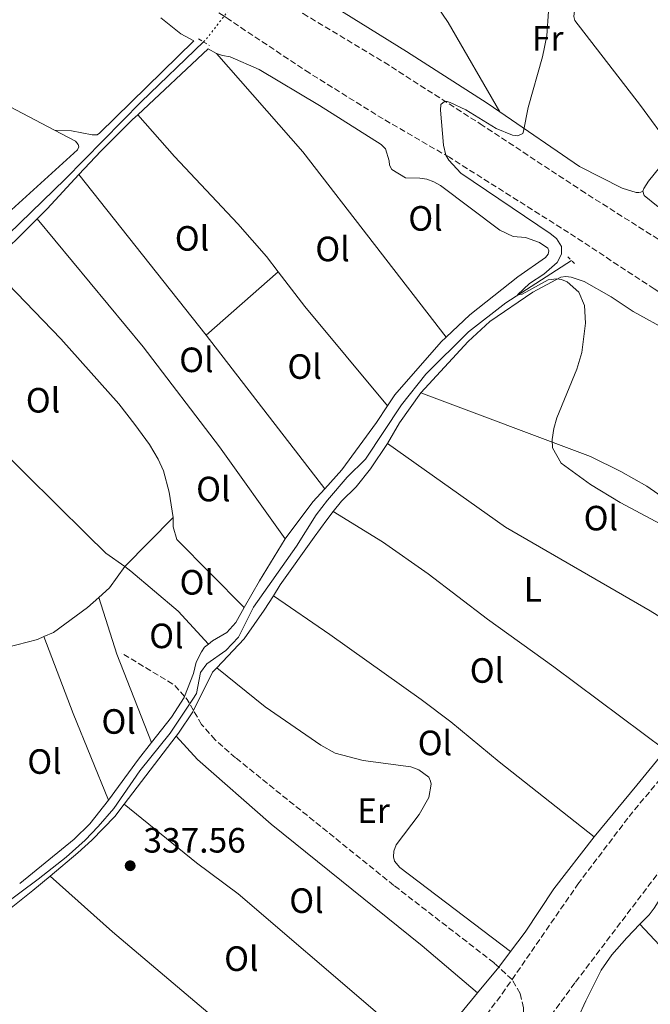
# Model space of a CAD drawing. Units: metres. Extents: x 612149 to 615637, y 4648359 to 4650728.
# Drawn here: x 614650 to 614830, y 4649379 to 4649660 of the extents above; entities that cross this region are included whole.
import ezdxf
from ezdxf.enums import TextEntityAlignment as Align

# ---------------------------------------------------------------- set-up
doc = ezdxf.new("R2010")
doc.units = ezdxf.units.M
doc.header["$MEASUREMENT"] = 0
for name, pattern in [('DGN Style 2', [1.7399219301090239, 1.043953158065414, -0.6959687720436097]), ('DGN Style 3', [2.435890702152634, 1.739921930109024, -0.6959687720436097]), ('DGN Style 5', [1.217945351076317, 0.5219765790327072, -0.6959687720436097])]:
    doc.linetypes.add(name, pattern=pattern)
for name, color, linetype, lineweight in [('Acequia sin especificar', 4, 'Continuous', 0), ('Acequia sin especificar no vista', 4, 'DGN Style 5', 0), ('Cota de punto acotado terreno', 7, 'Continuous', 0), ('Curva de nivel intermedia', 30, 'Continuous', 0), ('Estanque', 4, 'Continuous', 0), ('Etiqueta de uso rústico', 92, 'Continuous', 0), ('Línea de cambio de uso (parcela vista)', 92, 'Continuous', 0), ('Pontón-alcantarilla (pasos de agua)', 1, 'DGN Style 2', 0), ('Punto acotado terreno (símbolo)', 7, 'Continuous', 0), ('Senda', 7, 'DGN Style 3', 0)]:
    doc.layers.add(name, color=color, linetype=linetype, lineweight=lineweight)
doc.styles.add('Style-Arial', font='arial.ttf')

# ---------------------------------------------------------------- blocks, each defined once
blk = doc.blocks.new('5PATER')
at = {"layer": 'Estanque', "linetype": 'Continuous', "lineweight": 0}
h = blk.add_hatch(color=51, dxfattribs=at)
edge = h.paths.add_edge_path()
edge.add_ellipse((0, 0), major_axis=(-0.1095731443231308, -0.1110710700762829), ratio=0.9994222409660317, start_angle=0, end_angle=360)

msp = doc.modelspace()

# ---------------------------------------------------------------- linework, layer by layer
at = {"layer": 'Acequia sin especificar', "color": 4, "linetype": 'Continuous', "lineweight": 0}
for points in [[(614545.8799999999, 4649627.350000001, 338.1499999999942), (614552.4699999997, 4649621.83, 337.7799999999988), (614556.2400000002, 4649619.15, 337.6699999999983), (614561.4500000002, 4649617.140000001, 337.5099999999948), (614569.4299999997, 4649615, 337.5099999999948), (614574.29, 4649612.600000001, 337.4600000000065), (614605.4800000006, 4649593.859999999, 337.0800000000018), (614624.4800000006, 4649581.390000001, 337.0800000000018), (614625.8099999996, 4649580.74, 337.0800000000018), (614628.3099999996, 4649580.939999999, 337.0800000000018), (614630.8399999999, 4649583.050000001, 337.0800000000018), (614663.2000000002, 4649614.42, 336.7100000000065), (614684.8099999996, 4649636.480000001, 336.1300000000047), (614702.5499999998, 4649653.57, 335.7200000000012)], [(614645.0099999999, 4649407.180000001, 337.6300000000047), (614655.5300000003, 4649414.939999999, 337.3600000000006), (614663.4400000004, 4649421.199999999, 337.0399999999936), (614668.8899999997, 4649426.050000001, 336.9900000000052), (614672.5999999996, 4649430.01, 336.9900000000052), (614677.0599999996, 4649435.119999999, 336.9900000000052), (614684.4699999997, 4649445.880000001, 336.8800000000047), (614693.04, 4649456.609999999, 336.6699999999983), (614699.5, 4649466.220000001, 336.5099999999948), (614700.5499999998, 4649467.83, 336.5099999999948), (614701.75, 4649473.850000001, 336.3999999999942), (614703.54, 4649476.310000001, 336.3999999999942), (614708.9000000004, 4649480.119999999, 336.3999999999942), (614712.5099999999, 4649483.92, 336.3500000000058), (614716.8200000003, 4649492.51, 336.2400000000052), (614729.0899999999, 4649509.869999999, 335.929999999993), (614734.6799999997, 4649518.77, 335.8699999999953), (614737.8399999999, 4649523.01, 335.820000000007), (614743.4699999997, 4649529.480000001, 335.6100000000006), (614748.6699999999, 4649534.619999999, 335.2899999999936), (614758.9100000003, 4649550.100000001, 335.2299999999959), (614765.9199999999, 4649558.9, 335.2299999999959), (614778.0199999996, 4649570.949999999, 335.2299999999959), (614788.6500000004, 4649579.25, 335.070000000007), (614807.3499999996, 4649591.279999999, 334.6499999999942)]]:
    msp.add_polyline3d(points, dxfattribs=at)
at = {"layer": 'Acequia sin especificar no vista', "color": 4, "linetype": 'DGN Style 5', "lineweight": 0, "extrusion": (0.06865367517391684, -0.04357164985504739, 0.9966886094533355), "elevation": -160056.879803067, "flags": 128}
msp.add_lwpolyline([(4255151.094481043, 1966013.381709968), (4255152.126518953, 1966013.135747058), (4255178.75090294, 1966010.553136499)], dxfattribs=at)
at = {"layer": 'Curva de nivel intermedia', "color": 30, "linetype": 'Continuous', "lineweight": 0, "elevation": 334.9999999999999, "flags": 128}
msp.add_lwpolyline([(614800.7900000007, 4649662.279999999), (614800.3000000013, 4649655.310000001), (614799.13, 4649649.279999999), (614794.9900000005, 4649634.829999999), (614793.6800000007, 4649628.099999999), (614793.4700000006, 4649627.449999998), (614792.0500000013, 4649626.789999999), (614790.5300000012, 4649626.970000001), (614785.8900000011, 4649628.899999999), (614777.3000000013, 4649634.239999999), (614772.8200000019, 4649636.32), (614771.9500000002, 4649636.579999999), (614771.1900000002, 4649636.600000001), (614770.1900000012, 4649635.699999998), (614770.0900000005, 4649634.060000001), (614770.8700000006, 4649624.119999998), (614771.5700000002, 4649621.26), (614772.4199999997, 4649619.82), (614775.8799999997, 4649616.190000001), (614801.2500000012, 4649598.999999999), (614803.0800000018, 4649597.509999998), (614804.51, 4649595.239999999), (614804.5200000012, 4649593.109999999), (614803.2500000016, 4649590.710000001), (614799.480000001, 4649587.41), (614795.3500000003, 4649584.67), (614791.9800000018, 4649581.509999999), (614793.2800000005, 4649581.699999999), (614800.6900000002, 4649585.789999999), (614803.1399999999, 4649586.08), (614804.5300000003, 4649585.87), (614806.1600000019, 4649585.140000002), (614809.47, 4649582.249999999), (614811.0599999991, 4649578.42), (614811.3099999995, 4649573.409999998), (614810.3100000004, 4649565.08), (614808.8600000021, 4649560.270000001), (614803.1500000011, 4649546.400000001), (614802.2999999995, 4649543.430000001), (614801.8300000001, 4649540.220000001), (614801.9000000017, 4649537.880000001), (614804.3899999994, 4649533.54), (614812.74, 4649527.42), (614821.2400000005, 4649522.300000001), (614845.6300000007, 4649509.25)], dxfattribs=at)
at = {"layer": 'Línea de cambio de uso (parcela vista)', "color": 92, "linetype": 'Continuous', "lineweight": 0, "extrusion": (0.07827078562208871, 0.0642072863958801, 0.9948623565558096), "elevation": 347000.1054127794, "flags": 128}
msp.add_lwpolyline([(3204898.551830282, -3406695.803686328), (3204915.037786201, -3406696.396356134), (3204962.465299008, -3406696.89024764)], dxfattribs=at)
at = {"layer": 'Línea de cambio de uso (parcela vista)', "color": 92, "linetype": 'Continuous', "lineweight": 0, "extrusion": (0.001347539656303993, 0.0009035874684463965, 0.9999986838324147), "elevation": 5364.41060218102, "flags": 128}
msp.add_lwpolyline([(614811.4810124763, 4649694.290953671), (614819.4510187153, 4649684.730956905), (614835.4910041521, 4649664.92094546), (614850.4309905879, 4649647.270934477), (614851.3409897609, 4649646.600933641), (614852.9409883089, 4649645.930931967), (614859.4209959004, 4649644.93093352)], dxfattribs=at)
at = {"layer": 'Línea de cambio de uso (parcela vista)', "color": 92, "linetype": 'Continuous', "lineweight": 0, "extrusion": (-0.1504525429332997, -0.09502785428258195, 0.9840395008511356), "elevation": -534011.2676442097, "flags": 128}
msp.add_lwpolyline([(-3602888.855283458, 2954891.247621894), (-3602876.971262605, 2954891.528599439), (-3602847.56785718, 2954890.348493753)], dxfattribs=at)
at = {"layer": 'Línea de cambio de uso (parcela vista)', "color": 92, "linetype": 'Continuous', "lineweight": 0, "extrusion": (0.00255801111804094, 0.004722482065721172, 0.999985577267122), "elevation": 23866.48077812443, "flags": 128}
msp.add_lwpolyline([(614680.9585900425, 4649571.948259161), (614700.9988826015, 4649590.738468689), (614703.3988747486, 4649589.438454193)], dxfattribs=at)
at = {"layer": 'Línea de cambio de uso (parcela vista)', "color": 92, "linetype": 'Continuous', "lineweight": 0, "extrusion": (0.02477215388011447, 0.01387050102859805, 0.9995968935492725), "elevation": 80056.61206798689, "flags": 128}
msp.add_lwpolyline([(3756664.71185531, -2806808.330692164), (3756628.192696949, -2806816.079619352), (3756562.205295034, -2806825.941890319)], dxfattribs=at)
at = {"layer": 'Línea de cambio de uso (parcela vista)', "color": 92, "linetype": 'Continuous', "lineweight": 0, "extrusion": (-0.1112614617986711, 0.1256759021394655, 0.9858125860120951), "elevation": 516287.7553530048, "flags": 128}
msp.add_lwpolyline([(-3542268.672501403, -3030245.841217783), (-3542272.767011037, -3030246.079526123), (-3542285.971168577, -3030247.390221992)], dxfattribs=at)
at = {"layer": 'Línea de cambio de uso (parcela vista)', "color": 92, "linetype": 'Continuous', "lineweight": 0, "extrusion": (0.001169951321740804, -0.00147728952766494, 0.9999982244132017), "elevation": -5813.058637253131, "flags": 128}
msp.add_lwpolyline([(614666.2854722051, 4649612.216052584), (614702.5255760977, 4649566.456002651)], dxfattribs=at)
at = {"layer": 'Línea de cambio de uso (parcela vista)', "color": 92, "linetype": 'Continuous', "lineweight": 0, "extrusion": (0.008269663544160989, 0.008183521214816197, 0.9999323190323399), "elevation": 43469.99434016002, "flags": 128}
msp.add_lwpolyline([(614617.9134160473, 4649389.769847464), (614631.3547758331, 4649403.070292835)], dxfattribs=at)
at = {"layer": 'Línea de cambio de uso (parcela vista)', "color": 92, "linetype": 'Continuous', "lineweight": 0, "extrusion": (0.005770556512266795, 0.00508338433558595, 0.9999704295034106), "elevation": 27519.25156309877, "flags": 128}
msp.add_lwpolyline([(614691.1630574729, 4649490.152719744), (614711.6539281425, 4649508.202952961)], dxfattribs=at)
at = {"layer": 'Línea de cambio de uso (parcela vista)', "color": 92, "linetype": 'Continuous', "lineweight": 0, "extrusion": (-0.02457453638487232, -0.03000934234163634, 0.9992474826256461), "elevation": -154301.5648533775, "flags": 128}
msp.add_lwpolyline([(-2470230.510477499, 3983805.530921208), (-2470218.39261084, 3983802.69495442), (-2470182.21908947, 3983795.733945032)], dxfattribs=at)
at = {"layer": 'Línea de cambio de uso (parcela vista)', "color": 92, "linetype": 'Continuous', "lineweight": 0, "extrusion": (0.004972821222271166, -0.006447723161084035, 0.9999668484080506), "elevation": -26585.81132660208, "flags": 128}
msp.add_lwpolyline([(614694.0656143457, 4649495.20009646), (614727.8174348407, 4649451.439186811)], dxfattribs=at)
at = {"layer": 'Línea de cambio de uso (parcela vista)', "color": 92, "linetype": 'Continuous', "lineweight": 0, "extrusion": (0.03056710671538316, -0.009056406846568277, 0.9994916875502666), "elevation": -22981.24794348393, "flags": 128}
msp.add_lwpolyline([(4632625.322926719, 731021.268930852), (4632631.930441941, 731019.700574203), (4632641.869573992, 731016.2501895749)], dxfattribs=at)
at = {"layer": 'Línea de cambio de uso (parcela vista)', "color": 92, "linetype": 'Continuous', "lineweight": 0, "extrusion": (-0.0390760975239088, 0.05947694909929782, 0.9974645613394701), "elevation": 252853.3351373922, "flags": 128}
msp.add_lwpolyline([(-3066774.051010911, -3539323.526085813), (-3066786.47414752, -3539328.022681947), (-3066791.347135895, -3539329.287349609)], dxfattribs=at)
at = {"layer": 'Línea de cambio de uso (parcela vista)', "color": 92, "linetype": 'Continuous', "lineweight": 0, "extrusion": (0.02725692312691202, 0.02757363392521694, 0.9992480947461505), "elevation": 145295.1579698983, "flags": 128}
msp.add_lwpolyline([(2831503.251131597, -3735933.407278582), (2831503.251131597, -3735953.009201956)], dxfattribs=at)
at = {"layer": 'Línea de cambio de uso (parcela vista)', "color": 92, "linetype": 'Continuous', "lineweight": 0, "extrusion": (0.3509735461645199, -0.1908060421683093, 0.9167391254685092), "elevation": -671094.0015781015, "flags": 128}
msp.add_lwpolyline([(4378472.087634427, 1540866.005564613), (4378480.836845604, 1540865.83033962), (4378494.791215155, 1540865.054343221)], dxfattribs=at)
at = {"layer": 'Línea de cambio de uso (parcela vista)', "color": 92, "linetype": 'Continuous', "lineweight": 0, "extrusion": (-0.1056079877456089, 0.1407821460877692, 0.9843918631659069), "elevation": 589984.1630447987, "flags": 128}
msp.add_lwpolyline([(-3281760.982451239, -3298119.531265518), (-3281765.034483872, -3298119.872192991), (-3281772.142706768, -3298122.201864057)], dxfattribs=at)
at = {"layer": 'Línea de cambio de uso (parcela vista)', "color": 92, "linetype": 'Continuous', "lineweight": 0, "extrusion": (0.08690428549458411, 0.01377491055794208, 0.9961214268360041), "elevation": 117800.6387823875, "flags": 128}
msp.add_lwpolyline([(4495937.080848267, -1329775.047011376), (4495920.344574231, -1329777.547317637), (4495893.927233542, -1329783.457132436)], dxfattribs=at)
at = {"layer": 'Línea de cambio de uso (parcela vista)', "color": 92, "linetype": 'Continuous', "lineweight": 0, "extrusion": (-0.4543633651772068, -0.1892244564035279, 0.8704872414249584), "elevation": -1158779.626455443, "flags": 128}
msp.add_lwpolyline([(-4055788.27332914, 2050099.062896817), (-4055814.959517553, 2050099.2863873), (-4055838.38426371, 2050100.139714597)], dxfattribs=at)
at = {"layer": 'Línea de cambio de uso (parcela vista)', "color": 92, "linetype": 'Continuous', "lineweight": 0, "extrusion": (-0.02054124295312553, 0.01943517602100876, 0.9996000856697508), "elevation": 78073.28231917293, "flags": 128}
msp.add_lwpolyline([(-3799808.062986878, -2747858.426733669), (-3799819.641523995, -2747861.962999815), (-3799821.431188768, -2747861.962999815)], dxfattribs=at)
at = {"layer": 'Línea de cambio de uso (parcela vista)', "color": 92, "linetype": 'Continuous', "lineweight": 0, "extrusion": (-0.002240181280764297, -0.002927029315113688, 0.9999932070205367), "elevation": -14648.9231944213, "flags": 128}
msp.add_lwpolyline([(614679.1928168515, 4649413.329140804), (614694.0329812315, 4649432.719223867)], dxfattribs=at)
at = {"layer": 'Línea de cambio de uso (parcela vista)', "color": 92, "linetype": 'Continuous', "lineweight": 0, "extrusion": (-0.1254289262693595, 0.1089441539162306, 0.9861028119736768), "elevation": 429763.640851352, "flags": 128}
msp.add_lwpolyline([(-3913290.237645222, -2548834.56454231), (-3913304.665425575, -2548835.828565277), (-3913310.725732858, -2548836.129523126)], dxfattribs=at)
at = {"layer": 'Línea de cambio de uso (parcela vista)', "color": 92, "linetype": 'Continuous', "lineweight": 0, "extrusion": (-0.7045972299662542, 0.5793492410765939, 0.4097526087627221), "elevation": 2260583.611109371, "flags": 128}
msp.add_lwpolyline([(-3981810.667165159, -1015070.634478962), (-3981797.757704725, -1015070.448115646), (-3981778.667465477, -1015070.623516414)], dxfattribs=at)
at = {"layer": 'Línea de cambio de uso (parcela vista)', "color": 92, "linetype": 'Continuous', "lineweight": 0, "extrusion": (0.001067980586732515, 0.001417673345379681, 0.9999984248086355), "elevation": 7583.615762153498, "flags": 128}
msp.add_lwpolyline([(614789.3108576925, 4649388.301077411), (614785.9208489463, 4649383.801072888)], dxfattribs=at)
at = {"layer": 'Línea de cambio de uso (parcela vista)', "color": 92, "linetype": 'Continuous', "lineweight": 0, "extrusion": (0.004023724877360755, 0.004876434785068821, 0.9999800148112454), "elevation": 25481.89208815117, "flags": 128}
msp.add_lwpolyline([(614780.3021915159, 4649320.899076983), (614774.2619989858, 4649313.578989949)], dxfattribs=at)
at = {"layer": 'Línea de cambio de uso (parcela vista)', "color": 7, "linetype": 'DGN Style 3', "lineweight": 0}
for points in [[(614620.7400000002, 4649730.689999999, 336.5899999999965), (614621.1799999997, 4649729.609999999, 336.5899999999965), (614623.9100000003, 4649726.600000001, 336.6399999999995), (614629.1799999997, 4649722.949999999, 336.6900000000023), (614656.1200000001, 4649706.07, 336.4799999999959), (614692.8099999996, 4649686.66, 336.0599999999977), (614701.4400000004, 4649681.470000001, 336), (614716.5499999998, 4649671.310000001, 335.6499999999942), (614730.9199999999, 4649661.640000001, 335.3099999999977), (614754.0300000003, 4649647.74, 335.1000000000058), (614781.3300000001, 4649630.24, 334.9400000000023), (614810.0199999996, 4649611.300000001, 334.7799999999988), (614868.5599999996, 4649574.17, 333.820000000007)], [(614790.4199999999, 4649386.350000001, 335.7200000000012), (614809.1600000003, 4649413.5, 335.7200000000012), (614823.7400000002, 4649432.83, 335.5099999999948), (614834.9400000004, 4649446.300000001, 335.1900000000023), (614843.2800000003, 4649453.850000001, 334.8699999999953), (614848.6900000004, 4649461.850000001, 334.4499999999971), (614853.1699999999, 4649469.65, 334.5), (614857.9500000002, 4649476.640000001, 334.3399999999965), (614876.8300000001, 4649500.65, 334.2299999999959), (614887.75, 4649516.189999999, 334.179999999993), (614900.6299999999, 4649536.77, 333.6499999999942), (614899.3700000001, 4649538.199999999, 333.6000000000058), (614830.8899999997, 4649583.180000001, 334.5), (614806.54, 4649599.199999999, 334.3899999999995), (614772.5800000001, 4649620.67, 334.9799999999959), (614753.7300000006, 4649631.600000001, 335.3999999999942), (614732.8200000003, 4649644.609999999, 335.4600000000065), (614709.5700000003, 4649660.09, 335.7200000000012), (614708.4100000003, 4649660.850000001, 335.7799999999988), (614690.3499999996, 4649672.699999999, 336.6199999999953), (614665.7300000006, 4649687.359999999, 337), (614646.0499999998, 4649700.52, 336.8399999999965), (614616.5499999998, 4649719.59, 337), (614613.7599999999, 4649720.99, 337)], [(614850.7199999997, 4649441.430000001, 334.820000000007), (614808.3200000003, 4649385.390000001, 335.6699999999983), (614758.6799999997, 4649317.75, 335.8300000000018), (614754.0899999999, 4649311.279999999, 336.6300000000047), (614742.7599999999, 4649296.310000001, 336.4100000000035), (614739.5800000001, 4649291.619999999, 336.7899999999936)], [(614774.29, 4649364.699999999, 335.7200000000012), (614787.5999999996, 4649382.26, 335.7200000000012), (614790.4199999999, 4649386.350000001, 335.7200000000012)]]:
    msp.add_polyline3d(points, dxfattribs=at)
at = {"layer": 'Línea de cambio de uso (parcela vista)', "color": 92, "linetype": 'Continuous', "lineweight": 0}
for points in [[(614786.9299999997, 4649633.59, 335.0399999999936), (614783.3200000003, 4649636.060000001, 335.0599999999977), (614760.3899999997, 4649650.859999999, 335.3300000000018), (614734.3200000003, 4649667.09, 335.4900000000052), (614724.1900000004, 4649674.5, 335.75), (614723.6500000004, 4649675.310000001, 335.75), (614723.5300000003, 4649676.430000001, 335.8099999999977), (614723.6900000004, 4649676.949999999, 335.8600000000006), (614724.6600000003, 4649678.279999999, 335.8600000000006), (614728.1900000004, 4649681.890000001, 335.8600000000006), (614732.3499999996, 4649687.220000001, 335.8099999999977), (614741.8200000003, 4649697.970000001, 335.570000000007)], [(614827.6500000004, 4649611, 334.6399999999995), (614827.9500000002, 4649611.82, 334.6399999999995), (614829.25, 4649613.859999999, 334.6399999999995), (614835.7400000002, 4649621.810000001, 334.6399999999995), (614835.9800000006, 4649622.33, 334.6399999999995), (614835.6500000004, 4649623.66, 334.5800000000018), (614826.9900000002, 4649635.430000001, 334.6900000000023), (614808.3200000003, 4649659.67, 334.5800000000018), (614808.04, 4649660.810000001, 334.5800000000018), (614808.2199999997, 4649662.41, 334.5800000000018), (614809.3799999999, 4649664.619999999, 334.5800000000018), (614809.8899999997, 4649666.560000001, 334.5800000000018), (614809.2300000006, 4649668.65, 334.6399999999995), (614806, 4649673.039999999, 334.6900000000023), (614792.2400000002, 4649686.99, 334.6900000000023)], [(614660.1200000001, 4649628.41, 337.6399999999995), (614664.9600000001, 4649628.199999999, 337.2299999999959), (614670.8399999999, 4649627.09, 336.8000000000029), (614671.7699999996, 4649627.039999999, 336.8000000000029), (614672.3099999996, 4649627.119999999, 336.6999999999971), (614672.9900000002, 4649627.51, 336.6999999999971), (614699.7800000003, 4649653.84, 336.1699999999983), (614696.1500000004, 4649655.83, 336.1699999999983), (614690.4400000004, 4649660.42, 336.5399999999936)], [(614660.1200000001, 4649628.41, 337.6399999999995), (614618, 4649650.539999999, 337.679999999993), (614605.1299999999, 4649656.9, 337.7400000000052), (614604.2000000002, 4649657.109999999, 337.679999999993), (614602.8700000001, 4649656.970000001, 337.679999999993), (614601.7800000003, 4649656.560000001, 337.679999999993), (614599.7199999997, 4649654.800000001, 337.6300000000047), (614596.1500000004, 4649650.08, 337.6300000000047), (614591.75, 4649643.01, 337.6300000000047), (614590.7199999997, 4649641.970000001, 337.6300000000047), (614589.4500000002, 4649641.5, 337.6300000000047), (614588.5700000003, 4649641.58, 337.6300000000047), (614583.1799999997, 4649643.430000001, 337.6300000000047), (614580.6699999999, 4649643.939999999, 337.5800000000018), (614579.4800000006, 4649643.630000001, 337.5800000000018), (614578.5499999998, 4649643.029999999, 337.5800000000018), (614577.2599999999, 4649641.09, 337.5800000000018), (614566.6500000004, 4649622.32, 337.5800000000018), (614566.6600000003, 4649620.930000001, 337.5800000000018), (614567.6399999997, 4649617.76, 337.7400000000052)], [(614771.7100000001, 4649569.460000001, 335.6699999999983), (614778.4100000003, 4649575.76, 335.5800000000018), (614792.0700000003, 4649586.630000001, 335.4199999999983), (614799.9400000004, 4649592.16, 335.2599999999948), (614800.7000000002, 4649593.060000001, 335.2100000000065), (614800.8799999999, 4649594.02, 335.2100000000065), (614800.6100000005, 4649594.779999999, 335.2100000000065), (614798.2300000006, 4649596.369999999, 335.2599999999948), (614794.2199999997, 4649597.82, 335.3699999999953), (614790.7100000001, 4649598.130000001, 335.4199999999983), (614786.9199999999, 4649599.880000001, 335.4700000000012), (614770.0199999996, 4649612.640000001, 335.3099999999977), (614768.1399999997, 4649613.67, 335.3099999999977), (614766.1699999999, 4649614.42, 335.3699999999953), (614764.1799999997, 4649614.74, 335.4700000000012), (614760.0999999996, 4649614.83, 335.5299999999988), (614756.1699999999, 4649617.180000001, 335.5299999999988), (614755.54, 4649618.4, 335.5299999999988), (614755.4500000002, 4649619.680000001, 335.5299999999988), (614754.4000000004, 4649623.07, 335.5299999999988), (614753.1200000001, 4649624.369999999, 335.5299999999988), (614735.5700000003, 4649635.470000001, 335.7899999999936), (614718.4000000004, 4649645.67, 335.5800000000018), (614710.1399999997, 4649649.33, 335.9499999999971), (614707.9600000001, 4649649.699999999, 336.0099999999948), (614706.2699999996, 4649650.300000001, 336.1699999999983)], [(614667.0999999996, 4649615.730000001, 336.6399999999995), (614673.3399999999, 4649622.460000001, 336.4799999999959), (614682.3600000005, 4649631.430000001, 336.320000000007), (614683.8300000001, 4649632.810000001, 336.3099999999977)], [(614683.8300000001, 4649632.810000001, 336.3099999999977), (614694.3300000001, 4649620.880000001, 336.3099999999977), (614712.3300000001, 4649601.710000001, 336.4199999999983), (614720.4600000001, 4649592.41, 336.3699999999953), (614723.8300000001, 4649588.02, 336.320000000007)], [(614827.6500000004, 4649611, 334.6399999999995), (614827.1100000005, 4649610.720000001, 334.6900000000023), (614826.5099999999, 4649610.609999999, 334.6900000000023), (614825.8099999996, 4649610.630000001, 334.7400000000052), (614821.7999999998, 4649611.92, 334.7400000000052), (614809.6299999999, 4649618.07, 334.8999999999942), (614786.9299999997, 4649633.59, 335.0399999999936)], [(614567.6399999997, 4649617.76, 337.7400000000052), (614569.6200000001, 4649617.140000001, 337.6300000000047), (614581.1299999999, 4649611.480000001, 337.6300000000047), (614595.6699999999, 4649602.51, 337.5800000000018), (614621.3799999999, 4649587.480000001, 337.5800000000018), (614624.2699999996, 4649586.41, 337.6300000000047), (614625.3300000001, 4649586.300000001, 337.6300000000047), (614626.4699999997, 4649586.470000001, 337.6300000000047), (614628.6200000001, 4649587.619999999, 337.6300000000047), (614632.1699999999, 4649590.66, 337.679999999993), (614641.54, 4649600.01, 337.7400000000052), (614666.6500000004, 4649622.800000001, 337.6300000000047), (614667.0599999996, 4649623.699999999, 337.6300000000047), (614666.9199999999, 4649624.33, 337.6300000000047), (614666.1500000004, 4649625.25, 337.6300000000047), (614660.1200000001, 4649628.41, 337.6399999999995)], [(614845.8399999999, 4649596.640000001, 334.4400000000023), (614844.2300000006, 4649597.930000001, 334.4799999999959), (614831.54, 4649606.960000001, 334.6900000000023), (614828.0700000003, 4649609.779999999, 334.6399999999995), (614827.6500000004, 4649611, 334.6399999999995)], [(614655.1600000003, 4649603.119999999, 336.8999999999942), (614685.3700000001, 4649566.699999999, 336.8999999999942), (614707.1200000001, 4649538.180000001, 336.6900000000023), (614725.79, 4649511.91, 336.4900000000052)], [(614641.7199999997, 4649589.82, 337.1199999999953), (614661.9000000004, 4649568.99, 337.2799999999988), (614678.5, 4649550.41, 336.75), (614683.0499999998, 4649544.550000001, 336.8600000000006), (614687.1600000003, 4649538.800000001, 336.8600000000006), (614689.6200000001, 4649534.680000001, 336.75), (614691.1600000003, 4649531.310000001, 336.75), (614692.8300000001, 4649525.279999999, 336.75), (614693.8899999997, 4649517.99, 336.6399999999995)], [(614764.4699999997, 4649553.539999999, 335.6000000000058), (614777.9000000004, 4649568.16, 335.2299999999959), (614784.1299999999, 4649573.850000001, 335.2299999999959), (614796.3600000005, 4649582.210000001, 335.2299999999959), (614804.3200000003, 4649586.550000001, 335.0200000000041), (614805.7300000006, 4649586.720000001, 334.9600000000065), (614807.2599999999, 4649586.560000001, 334.9600000000065), (614810.9400000004, 4649585.300000001, 334.9600000000065), (614818.6799999997, 4649580.869999999, 334.9100000000035), (614824.9100000003, 4649576.74, 334.8600000000006), (614835.2199999997, 4649571.050000001, 334.75), (614852.7699999996, 4649560.439999999, 334.5899999999965), (614875.29, 4649546.24, 334.1100000000006), (614883.4199999999, 4649540.640000001, 334.0599999999977), (614888.2800000003, 4649536.560000001, 333.8500000000058), (614891.8399999999, 4649532.930000001, 333.8999999999942), (614892.25, 4649532.140000001, 333.9499999999971), (614892.3399999999, 4649531.350000001, 334.1699999999983), (614891.7699999996, 4649529.550000001, 334.1699999999983), (614879.4400000004, 4649514.17, 334.3800000000047), (614869.4100000003, 4649500.189999999, 334.75)], [(614754.9900000002, 4649549.850000001, 335.9400000000023), (614757.0800000001, 4649552.960000001, 336.0099999999948), (614770.2300000006, 4649568.07, 335.6900000000023), (614771.7100000001, 4649569.460000001, 335.6699999999983)], [(614618.2800000003, 4649557.119999999, 337.8600000000006), (614620.2599999999, 4649557.77, 337.8399999999965), (614621.7300000006, 4649557.619999999, 337.8399999999965), (614623.1200000001, 4649557.27, 337.8399999999965), (614626.2599999999, 4649555.49, 337.8899999999995), (614632.4900000002, 4649550.189999999, 337.8899999999995), (614643.2100000001, 4649538.970000001, 337.8899999999995), (614669.2100000001, 4649513.25, 337.679999999993), (614674.7800000003, 4649507.91, 337.5200000000041), (614680.1200000001, 4649504.060000001, 337.3999999999942)], [(614869.4100000003, 4649500.189999999, 334.75), (614853.2000000002, 4649509.91, 334.6399999999995), (614828.8499999996, 4649526.939999999, 334.5399999999936), (614821.3700000001, 4649531.09, 334.5399999999936), (614812.75, 4649535.4, 334.6399999999995), (614764.4699999997, 4649553.539999999, 335.6000000000058)], [(614737.0899999999, 4649526.210000001, 336.0800000000018), (614742, 4649531.640000001, 335.9499999999971), (614751.8099999996, 4649545.130000001, 335.8500000000058), (614754.9900000002, 4649549.850000001, 335.9400000000023)], [(614739.4800000006, 4649519.699999999, 336.0299999999988), (614741.8200000003, 4649522.710000001, 335.9700000000012), (614746.0199999996, 4649526.779999999, 335.8699999999953), (614750.1500000004, 4649531.92, 335.7599999999948), (614754.9600000001, 4649539.100000001, 335.7599999999948)], [(614754.9600000001, 4649539.100000001, 335.7599999999948), (614788.5499999998, 4649515.26, 335.4400000000023), (614829.7999999998, 4649491.4, 335.0099999999948), (614851.2000000002, 4649478.09, 335.2799999999988)], [(614722.4600000001, 4649495.730000001, 336.6000000000058), (614724.4100000003, 4649498.82, 336.5), (614734.1100000005, 4649512.439999999, 336.4499999999971), (614737.6500000004, 4649517.350000001, 336.0800000000018), (614739.4800000006, 4649519.699999999, 336.0299999999988)], [(614834.0999999996, 4649451.77, 335.9600000000065), (614802.3700000001, 4649475.449999999, 335.9600000000065), (614783.4199999999, 4649489.08, 335.8500000000058), (614766.54, 4649501.949999999, 336.070000000007), (614753.4900000002, 4649511.140000001, 336.1699999999983), (614739.4800000006, 4649519.699999999, 336.0299999999988)], [(614693.8899999997, 4649517.99, 336.6399999999995), (614693.9600000001, 4649515.380000001, 336.6399999999995), (614694.9600000001, 4649511.74, 336.6399999999995), (614714.1799999997, 4649492.380000001, 336.8699999999953)], [(614680.1200000001, 4649504.060000001, 337.3999999999942), (614681.9100000003, 4649502.779999999, 337.3600000000006), (614695.3300000001, 4649491.359999999, 336.9900000000052), (614704.0099999999, 4649481.970000001, 336.8800000000047)], [(614657.1299999999, 4649484.09, 337.9199999999983), (614659.8499999996, 4649485.279999999, 337.9199999999983), (614669.5300000003, 4649492.380000001, 337.9199999999983), (614672.7699999996, 4649495.26, 337.8699999999953)], [(614706.3300000001, 4649475.210000001, 336.8800000000047), (614714.1100000005, 4649483.470000001, 336.8800000000047), (614719.8700000001, 4649491.609999999, 336.7200000000012), (614722.4600000001, 4649495.730000001, 336.6000000000058)], [(614722.4600000001, 4649495.730000001, 336.6000000000058), (614738.5700000003, 4649484.65, 336.6000000000058), (614764.5099999999, 4649466.16, 335.7400000000052), (614772.9800000006, 4649459.779999999, 335.7400000000052), (614786.7400000002, 4649448.42, 335.7400000000052), (614813.7800000003, 4649427.050000001, 335.9700000000012)], [(614704.0099999999, 4649481.970000001, 336.8800000000047), (614705.1399999997, 4649482.92, 336.8600000000006), (614709.1799999997, 4649485.220000001, 336.9100000000035), (614711.7800000003, 4649488.15, 336.9100000000035), (614714.1799999997, 4649492.380000001, 336.8699999999953)], [(614630.04, 4649474.15, 338), (614637.7300000006, 4649477.689999999, 337.9700000000012), (614646.4500000002, 4649480.970000001, 337.9199999999983), (614655.3399999999, 4649483.300000001, 337.9199999999983), (614657.1299999999, 4649484.09, 337.9199999999983)], [(614697.1500000004, 4649467.02, 337.0099999999948), (614699.7100000001, 4649473.560000001, 336.9100000000035), (614700.4900000002, 4649476.800000001, 336.9100000000035), (614701.9699999997, 4649479.77, 336.9100000000035), (614702.8899999997, 4649481.029999999, 336.9100000000035), (614704.0099999999, 4649481.970000001, 336.8800000000047)], [(614706.3300000001, 4649475.210000001, 336.8800000000047), (614720.1500000004, 4649464.119999999, 336.929999999993), (614735.9299999997, 4649453.119999999, 336.7200000000012), (614740.0499999998, 4649450.880000001, 336.6100000000006), (614748.0300000003, 4649448.800000001, 336.5599999999977), (614761.6500000004, 4649447.02, 336.2400000000052), (614763.8799999999, 4649446.130000001, 336.2400000000052), (614766.7199999997, 4649443.99, 336.1900000000023), (614767.2199999997, 4649442.91, 336.2400000000052), (614767.3600000005, 4649442.01, 336.1900000000023), (614766.75, 4649438.199999999, 336.2899999999936), (614763.9699999997, 4649433.369999999, 336.3399999999965), (614757.4000000004, 4649424.76, 336.3999999999942), (614756.7300000006, 4649422.91, 336.3399999999965), (614756.6500000004, 4649421.33, 336.3399999999965), (614756.9299999997, 4649420.109999999, 336.3399999999965), (614758.4900000002, 4649418.289999999, 336.3399999999965), (614790.0199999996, 4649394.380000001, 335.7100000000065)], [(614687.7999999998, 4649453.949999999, 337.1300000000047), (614693.4299999997, 4649461.119999999, 337.070000000007), (614697.0499999998, 4649466.77, 337.0200000000041), (614697.1500000004, 4649467.02, 337.0099999999948)], [(614694.8200000003, 4649455.680000001, 337.1999999999971), (614695.4900000002, 4649456.560000001, 337.1999999999971), (614699.4900000002, 4649462.640000001, 336.9799999999959), (614699.7100000001, 4649463.07, 336.9799999999959)], [(614780.5899999999, 4649382.560000001, 335.7799999999988), (614764.7999999998, 4649395.980000001, 335.9400000000023), (614721.8799999999, 4649430.630000001, 336.8999999999942), (614700.8200000003, 4649449.029999999, 336.8999999999942), (614694.8200000003, 4649455.680000001, 337.1999999999971)], [(614650.2300000006, 4649413.730000001, 338.0200000000041), (614665.7599999999, 4649426.350000001, 337.7100000000065), (614670.1799999997, 4649430.720000001, 337.5500000000029), (614675.5300000003, 4649437.470000001, 337.3899999999995)], [(614658.8899999997, 4649415.850000001, 337.4799999999959), (614666.7800000003, 4649422.460000001, 337.25), (614670.79, 4649426.039999999, 337.1999999999971), (614677.3499999996, 4649432.850000001, 337.0899999999965), (614679.9800000006, 4649436.289999999, 337.1100000000006)], [(614679.9800000006, 4649436.289999999, 337.1100000000006), (614700.5999999996, 4649419.600000001, 337.1100000000006), (614712.4500000002, 4649410.76, 337), (614751.4400000004, 4649377.34, 336.2599999999948), (614767.4600000001, 4649362.869999999, 335.9100000000035)], [(614813.7800000003, 4649427.050000001, 335.9700000000012), (614802.29, 4649412.220000001, 335.7599999999948), (614794.1299999999, 4649399.83, 335.7100000000065), (614790.0199999996, 4649394.380000001, 335.7100000000065)], [(614826.8499999996, 4649402.119999999, 335.5800000000018), (614829.4299999997, 4649404.76, 335.6300000000047), (614830.8899999997, 4649406.67, 335.7400000000052), (614837.6100000005, 4649417.480000001, 335.3600000000006), (614839.8600000005, 4649420.57, 335.3099999999977)], [(614644.8499999996, 4649376.720000001, 337.9400000000023), (614643.6500000004, 4649377.609999999, 338), (614635.5300000003, 4649379.609999999, 337.9400000000023), (614628.7999999998, 4649381.789999999, 337.8899999999995), (614625.9400000004, 4649383.189999999, 337.9400000000023), (614624.7599999999, 4649384.029999999, 337.9400000000023), (614623.7999999998, 4649385.050000001, 337.9400000000023), (614623.7699999996, 4649386.01, 337.8399999999965), (614623.9900000002, 4649386.74, 337.8399999999965), (614624.4400000004, 4649387.59, 337.8399999999965), (614625.2300000006, 4649388.539999999, 337.8399999999965), (614640.5999999996, 4649401.08, 337.8399999999965), (614653.9900000002, 4649411.76, 337.6300000000047), (614658.8899999997, 4649415.850000001, 337.4799999999959)], [(614658.8899999997, 4649415.850000001, 337.4799999999959), (614676.6500000004, 4649399.99, 337.4799999999959), (614731.5700000003, 4649353.4, 336.2100000000065), (614749.3200000003, 4649338.890000001, 335.8800000000047)], [(614809.2999999998, 4649375.52, 335.6300000000047), (614811.4000000004, 4649380.300000001, 335.679999999993), (614815.8200000003, 4649389.02, 335.4199999999983), (614818.8700000001, 4649393.369999999, 335.3600000000006), (614823.0899999999, 4649398.279999999, 335.5200000000041), (614826.8499999996, 4649402.119999999, 335.5800000000018)], [(614826.8499999996, 4649402.119999999, 335.5800000000018), (614836.5899999999, 4649391.689999999, 335.5800000000018), (614849.1100000005, 4649378.99, 335.3699999999953), (614861.4800000006, 4649364.550000001, 335.2700000000041), (614865.9600000001, 4649358.550000001, 335.3399999999965)], [(614780.5899999999, 4649382.560000001, 335.7799999999988), (614775.8300000001, 4649376.789999999, 335.8300000000018), (614769.1399999997, 4649365.08, 335.8800000000047), (614767.4600000001, 4649362.869999999, 335.9100000000035)]]:
    msp.add_polyline3d(points, dxfattribs=at)
at = {"layer": 'Pontón-alcantarilla (pasos de agua)', "color": 1, "linetype": 'DGN Style 2', "lineweight": 0, "flags": 128}
for points, elevation in [([(614701.1600000003, 4649654.439999999), (614704.2999999998, 4649652.49)], 336.0200000000041), ([(614806.2699999996, 4649592.34), (614808.2199999997, 4649590.42)], 334.9700000000012)]:
    msp.add_lwpolyline(points, dxfattribs=dict(at, elevation=elevation))
at = {"layer": 'Senda', "color": 7, "linetype": 'DGN Style 3', "lineweight": 0, "extrusion": (-0.06251878506808065, -0.1322046266429001, 0.989248875767783), "elevation": -652777.8430616992, "flags": 128}
msp.add_lwpolyline([(-1431965.643398443, 4418003.140962589), (-1431969.760454599, 4418004.918840144), (-1431987.140579782, 4418006.696717699)], dxfattribs=at)
at = {"layer": 'Senda', "color": 7, "linetype": 'DGN Style 3', "lineweight": 0, "extrusion": (0.309682031935543, 0.20775240349324, 0.9278663578010873), "elevation": 1156611.2553738, "flags": 128}
msp.add_lwpolyline([(3518649.719160277, -2876928.439172477), (3518653.301890166, -2876928.680515704), (3518654.42559504, -2876928.519620219)], dxfattribs=at)
at = {"layer": 'Senda', "color": 7, "linetype": 'DGN Style 3', "lineweight": 0, "elevation": 335.7200000000012, "flags": 128}
msp.add_lwpolyline([(614790.4200000018, 4649386.350000003), (614786.6299999986, 4649389.88)], dxfattribs=at)
at = {"layer": 'Senda', "color": 7, "linetype": 'DGN Style 3', "lineweight": 0}
for points in [[(614786.6299999986, 4649389.88, 335.7200000000012), (614785.3099999977, 4649391.109999999, 335.7200000000012), (614756.789999999, 4649413.180000001, 336.1999999999972), (614711.6900000019, 4649449.56, 336.729999999996), (614705.8700000015, 4649454.670000004, 337.0500000000029), (614702.0399999982, 4649459.059999999, 337.1000000000059), (614699.7100000014, 4649463.070000002, 336.9799999999959)], [(614732.9299999984, 4649285.440000001, 337.2100000000063), (614734.890000001, 4649290.16, 336.949999999997), (614738.1799999989, 4649295.54, 336.6799999999931), (614745.0799999966, 4649305.420000002, 336.6300000000047), (614761.8699999995, 4649328.170000004, 336.1000000000059), (614792.8700000015, 4649371.010000003, 335.7799999999989), (614793.7800000012, 4649374.390000001, 335.7799999999989), (614793.6799999984, 4649378.330000003, 335.729999999996), (614792.7100000005, 4649382.360000002, 335.729999999996), (614790.4200000018, 4649386.350000003, 335.7200000000012)]]:
    msp.add_polyline3d(points, dxfattribs=at)

# ---------------------------------------------------------------- block references
at = {"layer": 'Punto acotado terreno (símbolo)', "color": 7, "linetype": 'Continuous', "lineweight": 0, "xscale": 10, "yscale": 10, "zscale": 10}
msp.add_blockref('5PATER', (614681.6900000013, 4649418.79, 337.5599999999977), dxfattribs=at)

# ---------------------------------------------------------------- texts
at = {"layer": 'Cota de punto acotado terreno', "color": 7, "linetype": 'Continuous', "lineweight": 0, "style": 'Style-Arial'}
msp.add_text('337.56', height=7.000000000000002, dxfattribs=at).set_placement((614685.4400000025, 4649422.54, 337.5599999999977))
at = {"layer": 'Etiqueta de uso rústico', "color": 92, "linetype": 'Continuous', "lineweight": 0, "style": 'Style-Arial'}
for s, p in [('Fr', (614800.6036852676, 4649654.610009999, 335.0099999999948)), ('Ol', (614765.7746334408, 4649603.270009999, 335.5099999999948)), ('Ol', (614699.29463344, 4649597.570009999, 336.4799999999959)), ('Ol', (614739.3046334374, 4649594.550009999, 336.0099999999948)), ('Ol', (614700.5446334394, 4649562.960010001, 336.6499999999942)), ('Ol', (614731.3646334403, 4649561.040009998, 336.179999999993)), ('Ol', (614656.8746334383, 4649551.430009998, 337.4700000000012)), ('Ol', (614705.3746334373, 4649526.140009999, 336.6399999999995)), ('Ol', (614815.7246334383, 4649517.850009999, 335.1000000000058)), ('Ol', (614700.6546334389, 4649499.560009996, 336.820000000007)), ('L', (614796.3514203809, 4649497.580010001, 335.6600000000035)), ('Ol', (614692.0046334366, 4649484.290009998, 337.1300000000047)), ('Ol', (614783.2846334368, 4649474.430009998, 335.8300000000018)), ('Ol', (614678.4046334397, 4649459.900009998, 337.3399999999965)), ('Ol', (614768.4646334376, 4649453.790009997, 335.9799999999959)), ('Ol', (614657.2846334374, 4649448.480009998, 337.6600000000035)), ('Er', (614750.975456609, 4649434.510010001, 336.4600000000065)), ('Ol', (614731.8846334388, 4649408.840009999, 336.6399999999995)), ('Ol', (614713.3446334357, 4649392.310009998, 336.8699999999953))]:
    msp.add_text(s, height=7.000000000000002, dxfattribs=at).set_placement(p, align=Align.MIDDLE_CENTER)

doc.saveas('drawing.dxf')
